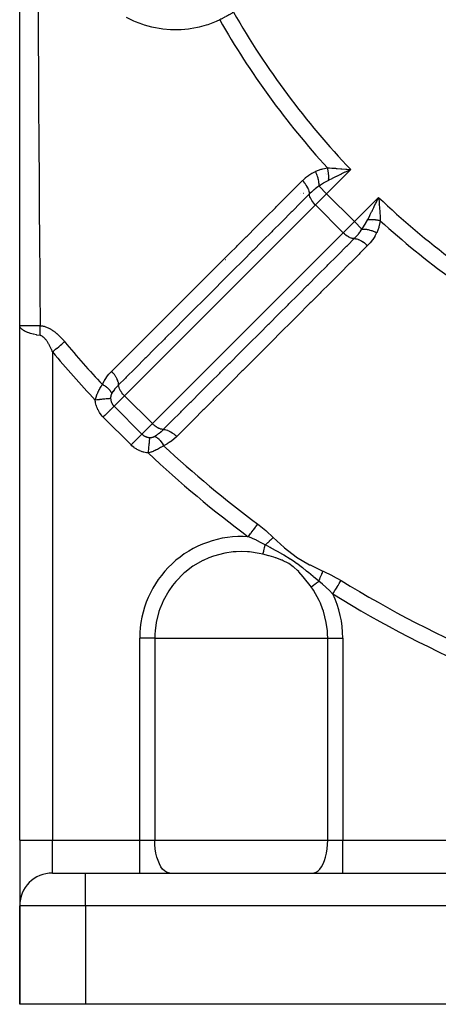
# Model space of a CAD drawing. Units: millimetres. Extents: x -247 to 411, y -280 to 280.
# Drawn here: x -238 to -212, y -90 to -30 of the extents above; entities that cross this region are included whole.
import ezdxf

# ---------------------------------------------------------------- set-up
doc = ezdxf.new("R2010")
doc.units = ezdxf.units.MM
doc.linetypes.add('DASHED', pattern=[9.652, 8.128, -1.524])
doc.layers.add('nevidi', color=4, linetype='DASHED')

msp = doc.modelspace()

# ---------------------------------------------------------------- linework, layer by layer
at = {"color": 2}
for p, q in [((-238, -48.575), (-238, -6.151)), ((-217.911, -39.122), (-218.109, -39.217)), ((-216.126, -40.852), (-216.107, -41.078)), ((-221.631, -47.299), (-221.629, -47.301)), ((-238, -79.951), (-238, -48.575)), ((-238, -79.951), (-238, -48.575)), ((-238, -79.951), (-238, -83.915)), ((-238, -79.951), (-238, -83.915)), ((-236, -81.951), (-234, -81.951)), ((-235.982, -81.951), (-236, -81.951)), ((-234, -81.951), (-209.5, -81.951)), ((-234, -81.951), (-209.5, -81.951)), ((-238, -89.951), (-238, -83.951)), ((-238, -83.951), (-238, -89.951)), ((-234, -89.951), (-238, -89.951)), ((-205.5, -89.951), (-234, -89.951))]:
    msp.add_line(p, q, dxfattribs=at)
for points in [[(-218.128, -39.058), (-218.067, -39.063), (-217.975, -39.071), (-217.829, -39.083)], [(-216.267, -41.06), (-216.239, -41.002), (-216.172, -40.862), (-216.132, -40.78)], [(-237.986, -48.655), (-237.988, -48.649), (-238, -48.575)]]:
    msp.add_lwpolyline(points, dxfattribs=at)
msp.add_arc((-236, -83.951), 2, 90, 180, dxfattribs=at)
at = {"layer": 'nevidi', "color": 7, "linetype": 'Continuous'}
for p, q in [((-218.043, -38.854), (-218.043, -38.856)), ((-219.352, -39.322), (-219.353, -39.321)), ((-219.333, -39.361), (-219.333, -39.36)), ((-217.829, -39.083), (-219.303, -40.557)), ((-219.303, -40.557), (-219.763, -40.096)), ((-219.181, -39.66), (-219.182, -39.658)), ((-219.303, -40.557), (-219.986, -41.24)), ((-219.303, -40.557), (-217.606, -42.254)), ((-217.606, -42.254), (-216.132, -40.78)), ((-219.986, -41.24), (-231.615, -52.869)), ((-219.986, -41.24), (-218.289, -42.937)), ((-216.141, -41.233), (-216.14, -41.234)), ((-218.289, -42.937), (-217.606, -42.254)), ((-217.146, -42.714), (-217.606, -42.254)), ((-216.51, -42.233), (-216.509, -42.233)), ((-229.918, -54.566), (-218.289, -42.937)), ((-225.452, -44.566), (-225.45, -44.567)), ((-236, -49.924), (-236, -49.926)), ((-236, -50.042), (-236, -50.044)), ((-236, -50.101), (-236, -50.103)), ((-236, -50.158), (-236, -50.161)), ((-236, -50.196), (-236, -79.951)), ((-231.615, -52.869), (-232.252, -53.506)), ((-231.615, -52.869), (-229.918, -54.566)), ((-232.252, -53.506), (-230.555, -55.203)), ((-231.215, -55.863), (-232.912, -54.166)), ((-230.555, -55.203), (-229.918, -54.566)), ((-230.685, -79.951), (-230.685, -67.629)), ((-229.768, -67.629), (-230.685, -67.629)), ((-229.768, -67.629), (-224.5, -67.629)), ((-229.768, -67.629), (-229.768, -79.951)), ((-224.5, -67.629), (-219.232, -67.629)), ((-219.232, -79.951), (-219.232, -67.629)), ((-219.232, -67.629), (-218.315, -67.629)), ((-218.315, -67.629), (-218.315, -79.951)), ((-238, -79.951), (-236, -79.951)), ((-236, -79.951), (-230.685, -79.951)), ((-236, -81.951), (-236, -79.951)), ((-230.685, -79.951), (-229.768, -79.951)), ((-230.685, -81.951), (-230.685, -79.951)), ((-229.768, -79.951), (-219.232, -79.951)), ((-219.232, -79.951), (-218.315, -79.951)), ((-218.315, -79.951), (-209.5, -79.951)), ((-218.315, -81.951), (-218.315, -79.951)), ((-236, -81.951), (-236, -81.952)), ((-234, -83.951), (-234, -81.951)), ((-234, -83.951), (-238, -83.951)), ((-234, -83.951), (-234, -89.951)), ((-209.5, -83.951), (-234, -83.951))]:
    msp.add_line(p, q, dxfattribs=at)
for points in [[(-236.884, -29.124), (-236.873, -31.016), (-236.872, -31.119), (-236.872, -31.219), (-236.86, -33.1), (-236.858, -33.301), (-236.846, -35.172), (-236.845, -35.372), (-236.833, -37.233), (-236.831, -37.432), (-236.828, -37.997), (-236.819, -39.284), (-236.818, -39.482), (-236.805, -41.325), (-236.804, -41.522), (-236.791, -43.358), (-236.79, -43.554), (-236.777, -45.382), (-236.776, -45.577), (-236.775, -45.721), (-236.764, -47.397), (-236.762, -47.592), (-236.756, -48.594)], [(-225.815, -29.961), (-226.034, -30.061), (-226.121, -30.098), (-226.546, -30.255), (-226.635, -30.284), (-227.074, -30.404), (-227.167, -30.425), (-227.616, -30.507), (-227.71, -30.52), (-228.166, -30.562), (-228.261, -30.566), (-228.722, -30.568), (-228.819, -30.564), (-229.288, -30.523), (-229.385, -30.511), (-229.849, -30.428), (-229.946, -30.406), (-230.405, -30.281), (-230.5, -30.25), (-230.954, -30.08), (-231.047, -30.039), (-231.489, -29.825)], [(-225.831, -29.929), (-225.815, -29.961)], [(-224.968, -29.496), (-225.044, -29.54), (-225.052, -29.545), (-225.058, -29.548), (-225.143, -29.597), (-225.156, -29.605), (-225.241, -29.653), (-225.255, -29.661), (-225.286, -29.678), (-225.339, -29.707), (-225.352, -29.715), (-225.436, -29.761), (-225.449, -29.768), (-225.516, -29.804), (-225.532, -29.813), (-225.545, -29.82), (-225.627, -29.863), (-225.64, -29.87), (-225.72, -29.912), (-225.733, -29.919), (-225.739, -29.922), (-225.811, -29.96), (-225.815, -29.961)], [(-219.98, -39.197), (-219.957, -39.188), (-219.623, -39.066), (-219.591, -39.056), (-219.54, -39.042), (-219.247, -38.979)], [(-219.247, -38.979), (-219.207, -38.981), (-219.125, -38.985), (-218.991, -38.993), (-218.973, -38.994), (-218.934, -38.997), (-218.763, -39.008), (-218.711, -39.012), (-218.653, -39.016), (-218.423, -39.034), (-218.376, -39.038), (-218.364, -39.039), (-218.128, -39.058)], [(-219.173, -39.736), (-219.171, -39.708), (-219.171, -39.706), (-219.169, -39.67), (-219.168, -39.668), (-219.168, -39.653), (-219.168, -39.651), (-219.167, -39.63), (-219.167, -39.628), (-219.167, -39.591), (-219.167, -39.588), (-219.167, -39.558), (-219.167, -39.556), (-219.167, -39.55), (-219.167, -39.548), (-219.168, -39.509), (-219.168, -39.507), (-219.17, -39.468), (-219.17, -39.466), (-219.17, -39.461), (-219.17, -39.459), (-219.172, -39.427), (-219.173, -39.425), (-219.176, -39.385), (-219.176, -39.383), (-219.178, -39.362), (-219.178, -39.36), (-219.18, -39.343), (-219.18, -39.341), (-219.185, -39.302), (-219.185, -39.299), (-219.19, -39.263), (-219.19, -39.261), (-219.19, -39.26), (-219.19, -39.258), (-219.196, -39.218), (-219.197, -39.216), (-219.203, -39.176), (-219.204, -39.174), (-219.206, -39.164), (-219.206, -39.162), (-219.211, -39.135), (-219.212, -39.133), (-219.22, -39.094), (-219.22, -39.092), (-219.226, -39.066), (-219.226, -39.064), (-219.229, -39.053), (-219.229, -39.051), (-219.238, -39.013), (-219.239, -39.011), (-219.247, -38.979)], [(-220.767, -39.752), (-220.758, -39.742), (-220.595, -39.592), (-220.577, -39.577), (-220.402, -39.44), (-220.383, -39.426), (-220.193, -39.305), (-220.173, -39.293), (-219.98, -39.197)], [(-219.763, -40.096), (-219.76, -40.017), (-219.76, -40.013), (-219.76, -40.007), (-219.76, -40.005), (-219.763, -39.922), (-219.764, -39.918), (-219.765, -39.9), (-219.765, -39.897), (-219.774, -39.822), (-219.775, -39.817), (-219.78, -39.786), (-219.78, -39.783), (-219.793, -39.718), (-219.794, -39.713), (-219.804, -39.668), (-219.805, -39.665), (-219.818, -39.612), (-219.82, -39.607), (-219.837, -39.547), (-219.838, -39.544), (-219.851, -39.504), (-219.853, -39.499), (-219.879, -39.426), (-219.88, -39.423), (-219.89, -39.396), (-219.892, -39.392), (-219.928, -39.306), (-219.929, -39.304), (-219.935, -39.29), (-219.937, -39.286), (-219.98, -39.197)], [(-218.109, -39.217), (-218.167, -39.245), (-218.182, -39.252), (-218.387, -39.351), (-218.443, -39.378), (-218.448, -39.38), (-218.66, -39.483), (-218.705, -39.505), (-218.715, -39.51), (-218.926, -39.613), (-218.952, -39.626), (-218.98, -39.64), (-219.173, -39.736)], [(-217.829, -39.083), (-217.886, -39.11), (-217.911, -39.122)], [(-232.4, -51.382), (-231.933, -50.915), (-231.876, -50.858), (-231.339, -50.321), (-231.282, -50.264), (-230.745, -49.727), (-230.688, -49.67), (-230.15, -49.133), (-230.093, -49.075), (-229.556, -48.538), (-229.499, -48.481), (-228.961, -47.944), (-228.904, -47.887), (-228.367, -47.35), (-228.31, -47.293), (-227.773, -46.756), (-227.715, -46.698), (-227.178, -46.161), (-227.121, -46.104), (-226.584, -45.567), (-226.527, -45.51), (-225.989, -44.973), (-225.932, -44.915), (-225.395, -44.378), (-225.338, -44.321), (-225.181, -44.165), (-224.8, -43.784), (-224.743, -43.727), (-224.206, -43.19), (-224.149, -43.133), (-223.612, -42.595), (-223.554, -42.538), (-223.017, -42.001), (-222.96, -41.944), (-222.423, -41.407), (-222.365, -41.35), (-221.828, -40.813), (-221.771, -40.755), (-221.234, -40.218), (-221.176, -40.161), (-220.767, -39.752)], [(-220.341, -40.57), (-220.341, -40.561), (-220.345, -40.502), (-220.345, -40.498), (-220.348, -40.48), (-220.361, -40.416), (-220.362, -40.412), (-220.367, -40.393), (-220.388, -40.324), (-220.39, -40.32), (-220.397, -40.3), (-220.428, -40.229), (-220.43, -40.225), (-220.44, -40.204), (-220.478, -40.131), (-220.48, -40.127), (-220.493, -40.106), (-220.539, -40.033), (-220.542, -40.029), (-220.556, -40.007), (-220.609, -39.935), (-220.612, -39.931), (-220.628, -39.91), (-220.687, -39.839), (-220.69, -39.835), (-220.708, -39.815), (-220.767, -39.752)], [(-219.763, -40.096), (-219.772, -40.101), (-219.778, -40.105), (-219.832, -40.14), (-219.909, -40.194), (-219.924, -40.205), (-220.004, -40.267), (-220.06, -40.312), (-220.071, -40.322), (-220.075, -40.325), (-220.156, -40.395), (-220.207, -40.441), (-220.221, -40.454), (-220.294, -40.524), (-220.341, -40.57)], [(-219.173, -39.736), (-219.185, -39.743), (-219.192, -39.746), (-219.424, -39.875), (-219.468, -39.902), (-219.494, -39.918), (-219.682, -40.041), (-219.763, -40.096)], [(-220.341, -40.57), (-220.808, -41.037), (-220.865, -41.094), (-221.402, -41.631), (-221.459, -41.688), (-221.996, -42.225), (-222.053, -42.283), (-222.59, -42.82), (-222.647, -42.877), (-223.185, -43.414), (-223.242, -43.471), (-223.779, -44.009), (-223.836, -44.066), (-224.373, -44.603), (-224.43, -44.66), (-224.967, -45.197), (-225.024, -45.254), (-225.561, -45.792), (-225.619, -45.849), (-226.156, -46.386), (-226.213, -46.443), (-226.75, -46.98), (-226.807, -47.037), (-227.344, -47.575), (-227.401, -47.632), (-227.938, -48.169), (-227.995, -48.226), (-228.533, -48.763), (-228.59, -48.821), (-229.127, -49.358), (-229.184, -49.415), (-229.721, -49.952), (-229.778, -50.009), (-230.315, -50.546), (-230.372, -50.603), (-230.909, -51.141), (-230.967, -51.198), (-231.504, -51.735), (-231.561, -51.792), (-231.97, -52.201)], [(-219.986, -41.24), (-220.011, -41.215), (-220.08, -41.138), (-220.144, -41.057), (-220.2, -40.976), (-220.247, -40.894), (-220.286, -40.813), (-220.315, -40.735), (-220.333, -40.661), (-220.341, -40.592), (-220.341, -40.57)], [(-216.132, -40.78), (-216.127, -40.84), (-216.126, -40.852)], [(-216.786, -42.123), (-216.766, -42.085), (-216.676, -41.903), (-216.663, -41.877), (-216.636, -41.823), (-216.555, -41.656), (-216.532, -41.61), (-216.506, -41.555), (-216.43, -41.398), (-216.4, -41.338), (-216.373, -41.282), (-216.302, -41.133), (-216.267, -41.06)], [(-216.107, -41.078), (-216.102, -41.139), (-216.093, -41.255), (-216.083, -41.374), (-216.079, -41.433), (-216.063, -41.645), (-216.061, -41.661), (-216.057, -41.719), (-216.044, -41.924), (-216.042, -41.941), (-216.039, -41.997), (-216.038, -42.013), (-216.029, -42.198)], [(-217.146, -42.714), (-217.134, -42.697), (-217.09, -42.633), (-216.952, -42.419), (-216.937, -42.395), (-216.925, -42.374), (-216.792, -42.136), (-216.786, -42.123)], [(-216.786, -42.123), (-216.756, -42.121), (-216.754, -42.121), (-216.717, -42.119), (-216.715, -42.119), (-216.704, -42.118), (-216.702, -42.118), (-216.678, -42.118), (-216.675, -42.118), (-216.638, -42.117), (-216.636, -42.117), (-216.609, -42.117), (-216.607, -42.117), (-216.597, -42.117), (-216.595, -42.117), (-216.557, -42.118), (-216.554, -42.118), (-216.516, -42.12), (-216.513, -42.12), (-216.512, -42.12), (-216.51, -42.12), (-216.474, -42.123), (-216.472, -42.123), (-216.433, -42.126), (-216.43, -42.126), (-216.413, -42.128), (-216.411, -42.128), (-216.391, -42.13), (-216.389, -42.13), (-216.349, -42.135), (-216.347, -42.135), (-216.314, -42.14), (-216.312, -42.14), (-216.307, -42.141), (-216.305, -42.141), (-216.265, -42.147), (-216.263, -42.147), (-216.224, -42.154), (-216.221, -42.155), (-216.215, -42.156), (-216.213, -42.156), (-216.182, -42.162), (-216.18, -42.162), (-216.141, -42.17), (-216.139, -42.171), (-216.118, -42.176), (-216.116, -42.176), (-216.101, -42.18), (-216.098, -42.18), (-216.06, -42.189), (-216.058, -42.19), (-216.029, -42.198)], [(-216.029, -42.198), (-216.033, -42.223), (-216.115, -42.573), (-216.116, -42.576), (-216.125, -42.605), (-216.247, -42.931)], [(-217.62, -43.292), (-217.641, -43.292), (-217.663, -43.29), (-217.71, -43.284), (-217.734, -43.279), (-217.784, -43.265), (-217.809, -43.257), (-217.862, -43.236), (-217.888, -43.225), (-217.943, -43.198), (-217.97, -43.183), (-218.025, -43.15), (-218.052, -43.133), (-218.107, -43.094), (-218.133, -43.074), (-218.187, -43.031), (-218.213, -43.009), (-218.264, -42.961), (-218.289, -42.937), (-218.289, -42.937)], [(-217.62, -43.292), (-217.612, -43.284), (-217.573, -43.245), (-217.491, -43.158), (-217.478, -43.144), (-217.445, -43.107), (-217.362, -43.01), (-217.35, -42.996), (-217.316, -42.955), (-217.277, -42.904), (-217.243, -42.859), (-217.233, -42.844), (-217.19, -42.783), (-217.146, -42.714)], [(-217.146, -42.714), (-217.07, -42.711), (-217.066, -42.711), (-217.054, -42.711), (-217.051, -42.711), (-216.976, -42.714), (-216.971, -42.714), (-216.946, -42.716), (-216.944, -42.716), (-216.876, -42.724), (-216.871, -42.725), (-216.832, -42.731), (-216.83, -42.731), (-216.772, -42.742), (-216.767, -42.743), (-216.714, -42.755), (-216.711, -42.756), (-216.666, -42.768), (-216.661, -42.769), (-216.593, -42.789), (-216.591, -42.789), (-216.558, -42.8), (-216.553, -42.802), (-216.472, -42.83), (-216.47, -42.831), (-216.45, -42.839), (-216.446, -42.841), (-216.353, -42.88), (-216.35, -42.881), (-216.344, -42.883), (-216.34, -42.885), (-216.247, -42.931)], [(-216.247, -42.931), (-216.252, -42.943), (-216.354, -43.144), (-216.366, -43.165), (-216.489, -43.353), (-216.503, -43.372), (-216.642, -43.546), (-216.657, -43.564), (-216.801, -43.718)], [(-229.251, -54.921), (-228.784, -54.454), (-228.727, -54.397), (-228.19, -53.86), (-228.133, -53.803), (-227.596, -53.266), (-227.539, -53.209), (-227.001, -52.671), (-226.944, -52.614), (-226.407, -52.077), (-226.35, -52.02), (-225.813, -51.483), (-225.756, -51.426), (-225.218, -50.889), (-225.161, -50.832), (-224.624, -50.295), (-224.567, -50.237), (-224.03, -49.7), (-223.973, -49.643), (-223.435, -49.106), (-223.378, -49.049), (-222.841, -48.512), (-222.784, -48.455), (-222.247, -47.918), (-222.19, -47.861), (-221.652, -47.324), (-221.595, -47.266), (-221.058, -46.729), (-221.001, -46.672), (-220.464, -46.135), (-220.406, -46.078), (-219.869, -45.541), (-219.812, -45.484), (-219.275, -44.947), (-219.218, -44.889), (-218.681, -44.352), (-218.623, -44.295), (-218.086, -43.758), (-218.029, -43.701), (-217.62, -43.292)], [(-216.801, -43.718), (-217.268, -44.184), (-217.325, -44.241), (-217.862, -44.779), (-217.919, -44.836), (-218.456, -45.373), (-218.514, -45.43), (-219.051, -45.968), (-219.108, -46.025), (-219.645, -46.562), (-219.702, -46.619), (-220.239, -47.157), (-220.296, -47.214), (-220.56, -47.477), (-220.833, -47.751), (-220.891, -47.808), (-221.428, -48.345), (-221.485, -48.403), (-222.022, -48.94), (-222.079, -48.997), (-222.616, -49.534), (-222.674, -49.592), (-223.211, -50.129), (-223.268, -50.186), (-223.805, -50.723), (-223.862, -50.78), (-224.399, -51.318), (-224.456, -51.375), (-224.994, -51.912), (-225.051, -51.969), (-225.588, -52.506), (-225.645, -52.564), (-226.182, -53.101), (-226.239, -53.158), (-226.776, -53.695), (-226.834, -53.752), (-227.371, -54.29), (-227.428, -54.347), (-227.965, -54.884), (-228.022, -54.941), (-228.431, -55.35)], [(-217.62, -43.292), (-217.565, -43.294), (-217.547, -43.296), (-217.544, -43.296), (-217.48, -43.308), (-217.461, -43.312), (-217.457, -43.313), (-217.39, -43.333), (-217.37, -43.34), (-217.366, -43.342), (-217.295, -43.371), (-217.274, -43.38), (-217.27, -43.382), (-217.198, -43.419), (-217.176, -43.431), (-217.172, -43.433), (-217.099, -43.478), (-217.078, -43.492), (-217.074, -43.495), (-217.001, -43.547), (-216.98, -43.562), (-216.976, -43.566), (-216.905, -43.623), (-216.885, -43.641), (-216.88, -43.644), (-216.812, -43.707), (-216.801, -43.718)], [(-238, -48.575), (-238, -48.575), (-237.992, -48.576), (-237.985, -48.577), (-237.985, -48.577), (-237.983, -48.577), (-237.952, -48.579), (-237.943, -48.579), (-237.938, -48.579), (-237.934, -48.58), (-237.88, -48.581), (-237.872, -48.581), (-237.866, -48.582), (-237.849, -48.582), (-237.776, -48.584), (-237.776, -48.584), (-237.768, -48.584), (-237.731, -48.585), (-237.654, -48.586), (-237.644, -48.586), (-237.643, -48.586), (-237.581, -48.587), (-237.508, -48.588), (-237.496, -48.588), (-237.481, -48.588), (-237.402, -48.589), (-237.34, -48.59), (-237.326, -48.59), (-237.293, -48.59), (-237.199, -48.591), (-237.153, -48.591), (-237.138, -48.591), (-237.083, -48.592), (-236.974, -48.593), (-236.95, -48.593), (-236.934, -48.593), (-236.853, -48.593), (-236.756, -48.594)], [(-236.756, -48.594), (-236.723, -48.596), (-236.721, -48.597), (-236.672, -48.602), (-236.67, -48.602), (-236.622, -48.61), (-236.619, -48.611), (-236.571, -48.62), (-236.569, -48.621), (-236.521, -48.633), (-236.519, -48.633), (-236.471, -48.647), (-236.469, -48.648), (-236.421, -48.663), (-236.419, -48.664), (-236.371, -48.682), (-236.369, -48.683), (-236.322, -48.702), (-236.32, -48.703), (-236.274, -48.724), (-236.272, -48.725), (-236.226, -48.747), (-236.224, -48.748), (-236.178, -48.772), (-236.176, -48.773), (-236.131, -48.798), (-236.13, -48.799), (-236.085, -48.825), (-236.084, -48.826), (-236.04, -48.854), (-236.038, -48.855), (-235.995, -48.884), (-235.993, -48.885), (-235.951, -48.914), (-235.949, -48.916), (-235.908, -48.946), (-235.906, -48.947), (-235.864, -48.979), (-235.863, -48.98), (-235.822, -49.012), (-235.82, -49.014), (-235.78, -49.047), (-235.778, -49.048), (-235.738, -49.082), (-235.737, -49.084), (-235.698, -49.118), (-235.696, -49.12), (-235.657, -49.155), (-235.655, -49.156), (-235.617, -49.192), (-235.615, -49.194), (-235.578, -49.23), (-235.576, -49.231), (-235.539, -49.268), (-235.538, -49.27), (-235.501, -49.307), (-235.499, -49.309), (-235.463, -49.346), (-235.462, -49.348), (-235.426, -49.386), (-235.425, -49.388), (-235.389, -49.426), (-235.388, -49.428), (-235.353, -49.467), (-235.351, -49.469), (-235.317, -49.508), (-235.315, -49.51), (-235.281, -49.55), (-235.28, -49.552), (-235.259, -49.576)], [(-236.756, -49.196), (-236.755, -49.193), (-236.751, -49.114), (-236.751, -49.106), (-236.751, -49.104), (-236.749, -49.047), (-236.748, -49.024), (-236.748, -49.015), (-236.747, -48.95), (-236.747, -48.936), (-236.747, -48.926), (-236.747, -48.891), (-236.747, -48.847), (-236.747, -48.838), (-236.748, -48.796), (-236.748, -48.76), (-236.749, -48.75), (-236.749, -48.738), (-236.751, -48.673), (-236.752, -48.664), (-236.753, -48.644), (-236.756, -48.594)], [(-236.756, -49.196), (-236.95, -49.166), (-236.953, -49.165), (-236.966, -49.163), (-237.153, -49.123), (-237.168, -49.12), (-237.18, -49.117), (-237.341, -49.073), (-237.354, -49.069), (-237.385, -49.059), (-237.508, -49.016), (-237.52, -49.011), (-237.566, -48.993), (-237.654, -48.953), (-237.664, -48.948), (-237.718, -48.919), (-237.776, -48.884), (-237.785, -48.878), (-237.84, -48.838), (-237.873, -48.811), (-237.879, -48.805), (-237.928, -48.753), (-237.943, -48.734), (-237.947, -48.728), (-237.982, -48.665), (-237.986, -48.655)], [(-236, -50.196), (-236.011, -50.17), (-236.012, -50.168), (-236.029, -50.128), (-236.03, -50.126), (-236.047, -50.086), (-236.048, -50.084), (-236.066, -50.045), (-236.066, -50.043), (-236.084, -50.004), (-236.085, -50.002), (-236.103, -49.963), (-236.104, -49.962), (-236.122, -49.923), (-236.123, -49.922), (-236.141, -49.884), (-236.142, -49.882), (-236.161, -49.845), (-236.162, -49.843), (-236.181, -49.807), (-236.182, -49.805), (-236.188, -49.794), (-236.201, -49.769), (-236.202, -49.767), (-236.222, -49.732), (-236.223, -49.73), (-236.242, -49.695), (-236.243, -49.694), (-236.263, -49.659), (-236.264, -49.658), (-236.285, -49.624), (-236.286, -49.623), (-236.306, -49.59), (-236.307, -49.589), (-236.328, -49.557), (-236.329, -49.555), (-236.35, -49.525), (-236.351, -49.523), (-236.372, -49.493), (-236.373, -49.492), (-236.395, -49.463), (-236.396, -49.462), (-236.418, -49.434), (-236.419, -49.433), (-236.441, -49.406), (-236.442, -49.405), (-236.452, -49.393), (-236.465, -49.379), (-236.466, -49.378), (-236.489, -49.354), (-236.49, -49.353), (-236.513, -49.33), (-236.514, -49.329), (-236.537, -49.308), (-236.539, -49.307), (-236.562, -49.287), (-236.563, -49.286), (-236.587, -49.269), (-236.588, -49.268), (-236.612, -49.252), (-236.613, -49.251), (-236.637, -49.237), (-236.638, -49.236), (-236.663, -49.224), (-236.664, -49.223), (-236.688, -49.213), (-236.689, -49.213), (-236.709, -49.206), (-236.714, -49.205), (-236.715, -49.205), (-236.74, -49.199), (-236.741, -49.199), (-236.756, -49.196)], [(-236, -50.196), (-235.934, -50.141), (-235.926, -50.134), (-235.811, -50.038), (-235.738, -49.977), (-235.719, -49.961), (-235.618, -49.876), (-235.546, -49.816), (-235.518, -49.792), (-235.43, -49.719), (-235.362, -49.662), (-235.325, -49.631), (-235.259, -49.576)], [(-232.961, -52.184), (-232.955, -52.171), (-232.853, -51.966), (-232.841, -51.944), (-232.718, -51.755), (-232.703, -51.735), (-232.563, -51.558), (-232.547, -51.539), (-232.4, -51.382)], [(-231.97, -52.201), (-231.973, -52.147), (-231.975, -52.129), (-231.975, -52.125), (-231.987, -52.061), (-231.991, -52.042), (-231.992, -52.038), (-232.013, -51.971), (-232.02, -51.95), (-232.022, -51.946), (-232.051, -51.876), (-232.06, -51.855), (-232.062, -51.851), (-232.1, -51.778), (-232.112, -51.757), (-232.114, -51.753), (-232.159, -51.679), (-232.173, -51.658), (-232.176, -51.654), (-232.228, -51.581), (-232.244, -51.56), (-232.247, -51.556), (-232.305, -51.485), (-232.323, -51.465), (-232.326, -51.461), (-232.39, -51.392), (-232.4, -51.382)], [(-233.4, -53.129), (-233.387, -53.077), (-233.385, -53.07), (-233.371, -53.019), (-233.369, -53.014), (-233.367, -53.007), (-233.349, -52.95), (-233.346, -52.943), (-233.326, -52.885), (-233.324, -52.878), (-233.302, -52.82), (-233.299, -52.813), (-233.275, -52.755), (-233.272, -52.748), (-233.267, -52.735), (-233.247, -52.689), (-233.243, -52.682), (-233.216, -52.623), (-233.212, -52.616), (-233.183, -52.557), (-233.18, -52.55), (-233.149, -52.491), (-233.145, -52.484), (-233.144, -52.482), (-233.113, -52.426), (-233.109, -52.419), (-233.075, -52.362), (-233.071, -52.355), (-233.036, -52.298), (-233.032, -52.291), (-233.01, -52.257), (-232.996, -52.235), (-232.991, -52.229), (-232.961, -52.184)], [(-232.391, -52.73), (-232.392, -52.727), (-232.409, -52.681), (-232.411, -52.677), (-232.412, -52.675), (-232.414, -52.672), (-232.44, -52.624), (-232.445, -52.615), (-232.446, -52.614), (-232.448, -52.611), (-232.479, -52.566), (-232.486, -52.557), (-232.492, -52.549), (-232.494, -52.547), (-232.527, -52.507), (-232.536, -52.498), (-232.549, -52.484), (-232.552, -52.481), (-232.584, -52.449), (-232.594, -52.439), (-232.616, -52.419), (-232.619, -52.417), (-232.649, -52.391), (-232.66, -52.382), (-232.692, -52.356), (-232.696, -52.353), (-232.721, -52.334), (-232.733, -52.326), (-232.777, -52.294), (-232.781, -52.292), (-232.799, -52.28), (-232.812, -52.271), (-232.869, -52.236), (-232.873, -52.233), (-232.882, -52.228), (-232.896, -52.219), (-232.961, -52.184)], [(-232.391, -52.73), (-232.4, -52.747), (-232.401, -52.749), (-232.409, -52.768), (-232.41, -52.77), (-232.411, -52.771), (-232.418, -52.788), (-232.419, -52.791), (-232.426, -52.809), (-232.427, -52.812), (-232.433, -52.83), (-232.434, -52.833), (-232.44, -52.851), (-232.44, -52.854), (-232.444, -52.867), (-232.445, -52.872), (-232.446, -52.875), (-232.45, -52.894), (-232.45, -52.896), (-232.453, -52.915), (-232.454, -52.917), (-232.456, -52.936), (-232.457, -52.938), (-232.458, -52.956), (-232.459, -52.959), (-232.46, -52.977), (-232.46, -52.979), (-232.46, -52.99), (-232.46, -52.998), (-232.46, -53), (-232.46, -53.018), (-232.46, -53.021), (-232.46, -53.035)], [(-231.97, -52.201), (-231.977, -52.209), (-232.006, -52.237), (-232.097, -52.334), (-232.109, -52.348), (-232.119, -52.358), (-232.201, -52.454), (-232.215, -52.471), (-232.225, -52.484), (-232.225, -52.484), (-232.314, -52.604), (-232.323, -52.617), (-232.323, -52.617), (-232.38, -52.71), (-232.391, -52.73)], [(-231.615, -52.869), (-231.639, -52.844), (-231.639, -52.844), (-231.708, -52.767), (-231.709, -52.766), (-231.772, -52.687), (-231.772, -52.686), (-231.827, -52.606), (-231.828, -52.604), (-231.875, -52.524), (-231.876, -52.522), (-231.914, -52.443), (-231.914, -52.442), (-231.943, -52.366), (-231.943, -52.363), (-231.961, -52.292), (-231.962, -52.289), (-231.97, -52.223), (-231.97, -52.22), (-231.97, -52.201)], [(-232.46, -53.035), (-232.461, -53.036), (-232.494, -53.039), (-232.502, -53.04), (-232.51, -53.04), (-232.553, -53.045), (-232.564, -53.046), (-232.573, -53.047), (-232.625, -53.052), (-232.638, -53.053), (-232.65, -53.054), (-232.71, -53.06), (-232.725, -53.062), (-232.738, -53.063), (-232.806, -53.07), (-232.823, -53.072), (-232.837, -53.073), (-232.912, -53.081), (-232.93, -53.082), (-232.945, -53.084), (-233.025, -53.092), (-233.044, -53.094), (-233.061, -53.095), (-233.144, -53.104), (-233.164, -53.106), (-233.181, -53.107), (-233.268, -53.116), (-233.288, -53.118), (-233.306, -53.12), (-233.393, -53.129), (-233.4, -53.129)], [(-232.912, -54.166), (-232.967, -54.108), (-232.974, -54.101), (-233.027, -54.039), (-233.033, -54.031), (-233.083, -53.966), (-233.089, -53.958), (-233.135, -53.891), (-233.14, -53.882), (-233.183, -53.812), (-233.188, -53.804), (-233.226, -53.731), (-233.231, -53.722), (-233.265, -53.648), (-233.269, -53.639), (-233.3, -53.562), (-233.303, -53.553), (-233.33, -53.476), (-233.333, -53.466), (-233.355, -53.388), (-233.357, -53.378), (-233.375, -53.299), (-233.377, -53.289), (-233.391, -53.208), (-233.392, -53.198), (-233.4, -53.129)], [(-232.46, -53.035), (-232.457, -53.072), (-232.456, -53.076), (-232.453, -53.102), (-232.451, -53.112), (-232.451, -53.114), (-232.45, -53.118), (-232.443, -53.155), (-232.442, -53.159), (-232.433, -53.195), (-232.432, -53.199), (-232.43, -53.208), (-232.421, -53.234), (-232.42, -53.238), (-232.407, -53.273), (-232.405, -53.277), (-232.392, -53.307), (-232.39, -53.311), (-232.388, -53.315), (-232.371, -53.347), (-232.369, -53.351), (-232.35, -53.383), (-232.348, -53.386), (-232.34, -53.399), (-232.328, -53.416), (-232.325, -53.42), (-232.303, -53.449), (-232.3, -53.452), (-232.277, -53.48), (-232.276, -53.481), (-232.274, -53.483), (-232.252, -53.506)], [(-232.252, -53.506), (-232.262, -53.516), (-232.278, -53.532), (-232.284, -53.537), (-232.302, -53.556), (-232.322, -53.575), (-232.329, -53.582), (-232.352, -53.605), (-232.374, -53.628), (-232.382, -53.635), (-232.41, -53.664), (-232.434, -53.688), (-232.443, -53.697), (-232.476, -53.73), (-232.502, -53.755), (-232.512, -53.765), (-232.549, -53.803), (-232.576, -53.829), (-232.586, -53.84), (-232.628, -53.881), (-232.655, -53.908), (-232.666, -53.919), (-232.711, -53.964), (-232.737, -53.991), (-232.749, -54.003), (-232.797, -54.051), (-232.823, -54.076), (-232.835, -54.088), (-232.885, -54.139), (-232.909, -54.163), (-232.912, -54.166)], [(-229.251, -54.921), (-229.27, -54.92), (-229.292, -54.919), (-229.339, -54.912), (-229.363, -54.907), (-229.413, -54.894), (-229.438, -54.886), (-229.491, -54.865), (-229.517, -54.854), (-229.572, -54.826), (-229.598, -54.812), (-229.654, -54.779), (-229.679, -54.762), (-229.736, -54.723), (-229.761, -54.704), (-229.816, -54.659), (-229.84, -54.639), (-229.893, -54.59), (-229.916, -54.568), (-229.918, -54.566)], [(-229.78, -55.341), (-229.772, -55.337), (-229.667, -55.274), (-229.653, -55.264), (-229.64, -55.255), (-229.6, -55.227), (-229.533, -55.175), (-229.52, -55.165), (-229.507, -55.154), (-229.408, -55.069), (-229.384, -55.047), (-229.37, -55.035), (-229.287, -54.956), (-229.251, -54.921)], [(-229.251, -54.921), (-229.242, -54.921), (-229.182, -54.925), (-229.178, -54.925), (-229.16, -54.928), (-229.096, -54.941), (-229.092, -54.942), (-229.072, -54.947), (-229.004, -54.969), (-229, -54.971), (-228.98, -54.978), (-228.909, -55.009), (-228.904, -55.011), (-228.883, -55.021), (-228.811, -55.06), (-228.806, -55.062), (-228.785, -55.075), (-228.712, -55.121), (-228.708, -55.124), (-228.687, -55.138), (-228.614, -55.191), (-228.61, -55.195), (-228.589, -55.211), (-228.518, -55.27), (-228.514, -55.273), (-228.494, -55.291), (-228.431, -55.35)], [(-230.555, -55.203), (-230.556, -55.204), (-230.565, -55.213), (-230.587, -55.234), (-230.593, -55.24), (-230.605, -55.253), (-230.631, -55.279), (-230.638, -55.286), (-230.655, -55.302), (-230.685, -55.332), (-230.693, -55.341), (-230.713, -55.36), (-230.746, -55.394), (-230.755, -55.403), (-230.779, -55.427), (-230.815, -55.462), (-230.825, -55.472), (-230.852, -55.5), (-230.889, -55.537), (-230.9, -55.548), (-230.931, -55.578), (-230.969, -55.616), (-230.98, -55.628), (-231.014, -55.661), (-231.052, -55.7), (-231.064, -55.712), (-231.1, -55.748), (-231.138, -55.785), (-231.15, -55.798), (-231.188, -55.836), (-231.215, -55.863)], [(-230.555, -55.203), (-230.553, -55.205), (-230.53, -55.227), (-230.526, -55.23), (-230.498, -55.254), (-230.495, -55.256), (-230.474, -55.273), (-230.466, -55.278), (-230.462, -55.281), (-230.432, -55.301), (-230.429, -55.303), (-230.397, -55.322), (-230.393, -55.324), (-230.385, -55.328), (-230.36, -55.34), (-230.356, -55.342), (-230.323, -55.357), (-230.318, -55.359), (-230.287, -55.37), (-230.284, -55.372), (-230.28, -55.373), (-230.244, -55.384), (-230.24, -55.385), (-230.204, -55.394), (-230.2, -55.395), (-230.184, -55.398), (-230.163, -55.402), (-230.162, -55.402), (-230.159, -55.402), (-230.121, -55.407), (-230.117, -55.408), (-230.085, -55.41)], [(-230.085, -55.41), (-230.085, -55.412), (-230.088, -55.445), (-230.089, -55.453), (-230.09, -55.462), (-230.094, -55.505), (-230.095, -55.514), (-230.096, -55.525), (-230.102, -55.578), (-230.103, -55.589), (-230.104, -55.602), (-230.11, -55.663), (-230.111, -55.676), (-230.113, -55.691), (-230.12, -55.759), (-230.121, -55.773), (-230.123, -55.79), (-230.13, -55.865), (-230.132, -55.88), (-230.134, -55.898), (-230.142, -55.978), (-230.143, -55.995), (-230.145, -56.014), (-230.153, -56.098), (-230.155, -56.115), (-230.157, -56.135), (-230.166, -56.221), (-230.168, -56.239), (-230.17, -56.259), (-230.178, -56.347), (-230.179, -56.351)], [(-230.085, -55.41), (-230.074, -55.411), (-230.068, -55.411), (-230.066, -55.411), (-230.047, -55.411), (-230.045, -55.411), (-230.027, -55.41), (-230.024, -55.41), (-230.006, -55.409), (-230.004, -55.409), (-229.985, -55.407), (-229.983, -55.407), (-229.964, -55.404), (-229.962, -55.404), (-229.955, -55.402), (-229.943, -55.4), (-229.94, -55.4), (-229.922, -55.396), (-229.919, -55.395), (-229.9, -55.39), (-229.898, -55.389), (-229.879, -55.384), (-229.877, -55.383), (-229.859, -55.377), (-229.856, -55.376), (-229.838, -55.369), (-229.836, -55.368), (-229.82, -55.361), (-229.817, -55.36), (-229.815, -55.359), (-229.813, -55.358), (-229.797, -55.35), (-229.795, -55.349), (-229.78, -55.341)], [(-229.78, -55.341), (-229.739, -55.356), (-229.73, -55.36), (-229.724, -55.363), (-229.721, -55.364), (-229.683, -55.385), (-229.674, -55.39), (-229.661, -55.398), (-229.658, -55.4), (-229.625, -55.423), (-229.616, -55.43), (-229.596, -55.445), (-229.593, -55.447), (-229.566, -55.47), (-229.557, -55.478), (-229.531, -55.502), (-229.528, -55.505), (-229.508, -55.525), (-229.498, -55.535), (-229.466, -55.57), (-229.463, -55.573), (-229.45, -55.588), (-229.44, -55.599), (-229.403, -55.646), (-229.4, -55.65), (-229.393, -55.659), (-229.384, -55.671), (-229.341, -55.731), (-229.339, -55.735), (-229.338, -55.736), (-229.329, -55.749), (-229.285, -55.819), (-229.283, -55.823), (-229.28, -55.827), (-229.277, -55.833), (-229.236, -55.907), (-229.233, -55.911)], [(-228.431, -55.35), (-228.441, -55.36), (-228.607, -55.514), (-228.626, -55.529), (-228.804, -55.668), (-228.824, -55.682), (-229.015, -55.803), (-229.036, -55.815), (-229.233, -55.911)], [(-230.179, -56.351), (-230.258, -56.341), (-230.267, -56.34), (-230.348, -56.326), (-230.358, -56.324), (-230.438, -56.305), (-230.447, -56.303), (-230.526, -56.28), (-230.535, -56.277), (-230.612, -56.25), (-230.622, -56.247), (-230.698, -56.216), (-230.707, -56.212), (-230.781, -56.177), (-230.79, -56.172), (-230.862, -56.133), (-230.871, -56.128), (-230.94, -56.085), (-230.949, -56.08), (-231.016, -56.034), (-231.024, -56.028), (-231.088, -55.978), (-231.096, -55.972), (-231.158, -55.918), (-231.165, -55.911), (-231.215, -55.863)], [(-229.233, -55.911), (-229.285, -55.946), (-229.292, -55.951), (-229.347, -55.987), (-229.354, -55.991), (-229.368, -56), (-229.411, -56.026), (-229.418, -56.03), (-229.475, -56.063), (-229.482, -56.067), (-229.54, -56.099), (-229.547, -56.103), (-229.601, -56.131), (-229.605, -56.133), (-229.612, -56.137), (-229.671, -56.166), (-229.678, -56.169), (-229.737, -56.197), (-229.744, -56.2), (-229.803, -56.226), (-229.81, -56.229), (-229.863, -56.25), (-229.869, -56.252), (-229.876, -56.255), (-229.934, -56.277), (-229.941, -56.279), (-229.999, -56.299), (-230.006, -56.301), (-230.063, -56.319), (-230.07, -56.321), (-230.126, -56.337), (-230.133, -56.339), (-230.156, -56.345), (-230.179, -56.351)], [(-224.07, -61.46), (-224.059, -61.444), (-223.927, -61.267), (-223.923, -61.262), (-223.897, -61.227), (-223.775, -61.064), (-223.772, -61.06), (-223.739, -61.015), (-223.629, -60.867), (-223.626, -60.863), (-223.586, -60.81), (-223.493, -60.685)], [(-223.493, -60.685), (-223.482, -60.693), (-223.402, -60.754), (-223.009, -61.074), (-222.988, -61.092), (-222.552, -61.495)], [(-223.033, -61.961), (-223.045, -61.954), (-223.279, -61.826), (-223.552, -61.688), (-223.575, -61.677), (-223.808, -61.57), (-224.043, -61.471), (-224.07, -61.46)], [(-223.033, -61.961), (-222.912, -61.841), (-222.909, -61.838), (-222.878, -61.807), (-222.87, -61.8), (-222.787, -61.719), (-222.785, -61.717), (-222.713, -61.647), (-222.706, -61.64), (-222.666, -61.602), (-222.663, -61.599), (-222.554, -61.496), (-222.552, -61.495)], [(-222.552, -61.495), (-221.894, -62.108), (-221.871, -62.128), (-221.152, -62.689), (-221.126, -62.706), (-220.337, -63.164), (-220.309, -63.178), (-219.522, -63.55)], [(-224.5, -62.361), (-224.812, -62.37), (-224.992, -62.384), (-225.507, -62.458), (-226.186, -62.638), (-226.478, -62.747), (-226.828, -62.903), (-226.834, -62.906), (-227.441, -63.258), (-227.931, -63.632), (-227.995, -63.688), (-228.488, -64.187), (-228.689, -64.434), (-228.91, -64.747), (-229.253, -65.359), (-229.326, -65.518), (-229.456, -65.844), (-229.513, -66.01), (-229.685, -66.689), (-229.752, -67.192), (-229.764, -67.386), (-229.768, -67.629)], [(-223.18, -62.529), (-223.416, -62.474), (-224.008, -62.384), (-224.11, -62.375), (-224.5, -62.361)], [(-223.18, -62.529), (-223.177, -62.518), (-223.161, -62.455), (-223.131, -62.34), (-223.126, -62.323), (-223.1, -62.22), (-223.078, -62.137), (-223.074, -62.119), (-223.037, -61.975), (-223.033, -61.961)], [(-219.777, -64.169), (-219.799, -64.15), (-220.076, -63.916), (-220.118, -63.88), (-220.411, -63.637), (-220.443, -63.611), (-220.522, -63.547), (-220.547, -63.527), (-220.757, -63.36), (-220.777, -63.344), (-221.12, -63.087), (-221.131, -63.079), (-221.324, -62.944), (-221.351, -62.926), (-221.508, -62.823), (-221.52, -62.815), (-221.904, -62.581), (-221.929, -62.566), (-222.181, -62.422), (-222.209, -62.406), (-222.295, -62.359), (-222.334, -62.337), (-222.683, -62.148), (-222.735, -62.12), (-223.033, -61.961)], [(-220.25, -64.516), (-220.31, -64.434), (-220.467, -64.225), (-220.475, -64.214), (-220.722, -63.903), (-220.73, -63.892), (-220.992, -63.595), (-221.001, -63.586), (-221.069, -63.517), (-221.292, -63.315), (-221.302, -63.307), (-221.332, -63.282), (-221.609, -63.093), (-221.635, -63.077), (-221.647, -63.071), (-221.939, -62.925), (-222.011, -62.894), (-222.024, -62.889), (-222.401, -62.752), (-222.414, -62.747), (-222.521, -62.713), (-222.799, -62.631), (-222.812, -62.628), (-223.18, -62.529)], [(-219.777, -64.169), (-219.776, -64.166), (-219.712, -64.016), (-219.71, -64.012), (-219.688, -63.958), (-219.684, -63.949), (-219.645, -63.855), (-219.643, -63.851), (-219.6, -63.746), (-219.597, -63.737), (-219.581, -63.698), (-219.579, -63.695), (-219.522, -63.55)], [(-219.522, -63.55), (-219.509, -63.555), (-218.962, -63.818), (-218.938, -63.831), (-218.421, -64.124)], [(-220.25, -64.516), (-220.188, -64.47), (-220.108, -64.411), (-220.093, -64.4), (-219.993, -64.327), (-219.939, -64.287), (-219.924, -64.276), (-219.789, -64.177), (-219.777, -64.169)], [(-218.927, -64.947), (-218.936, -64.938), (-218.936, -64.937), (-219.126, -64.744), (-219.331, -64.55), (-219.35, -64.533), (-219.554, -64.353), (-219.777, -64.169)], [(-218.927, -64.947), (-218.883, -64.875), (-218.799, -64.737), (-218.796, -64.733), (-218.742, -64.645), (-218.666, -64.522), (-218.663, -64.517), (-218.604, -64.421), (-218.538, -64.314), (-218.535, -64.309), (-218.472, -64.207), (-218.421, -64.124)], [(-219.232, -67.629), (-219.237, -67.381), (-219.25, -67.191), (-219.318, -66.677), (-219.493, -65.991), (-219.543, -65.844), (-219.674, -65.516), (-219.758, -65.335), (-220.108, -64.72), (-220.25, -64.516)], [(-228.852, -81.951), (-228.938, -81.942), (-229.06, -81.899), (-229.177, -81.821), (-229.289, -81.709), (-229.393, -81.565), (-229.487, -81.393), (-229.57, -81.194), (-229.639, -80.974), (-229.695, -80.735), (-229.736, -80.481), (-229.76, -80.218), (-229.768, -79.951)], [(-220.148, -81.951), (-220.062, -81.942), (-219.941, -81.899), (-219.823, -81.821), (-219.711, -81.709), (-219.607, -81.565), (-219.513, -81.393), (-219.43, -81.194), (-219.361, -80.974), (-219.305, -80.735), (-219.264, -80.481), (-219.24, -80.218), (-219.232, -79.951)]]:
    msp.add_lwpolyline(points, dxfattribs=at)
for centre, radius, start, end in [((-182, -4.951), 50.451, 209.71901, 222.41458), ((-182, -4.951), 49.485, 209.73726, 223.61045), ((-220.773, -36.521), 4, 268.67487, 268.69164), ((-220.773, -36.521), 4, 270.77083, 270.8042), ((-182, -4.951), 49.485, 226.38955, 240.26274), ((-182, -4.951), 50.451, 227.58542, 240.28099), ((-182, -4.951), 69.484, 219.95916, 222.82581), ((-182, -4.951), 70.45, 219.95916, 223.147), ((-182, -4.951), 70.45, 226.853, 233.33296), ((-182, -4.951), 69.484, 227.17419, 233.33296), ((-224.5, -67.629), 6.185, 86.01423, 180), ((-182, -4.951), 69.484, 238.38786, 247.02382), ((-224.5, -67.629), 6.185, 0, 25.7066), ((-182, -4.951), 70.45, 238.38786, 247.02382)]:
    msp.add_arc(centre, radius, start, end, dxfattribs=at)

doc.saveas('drawing.dxf')
